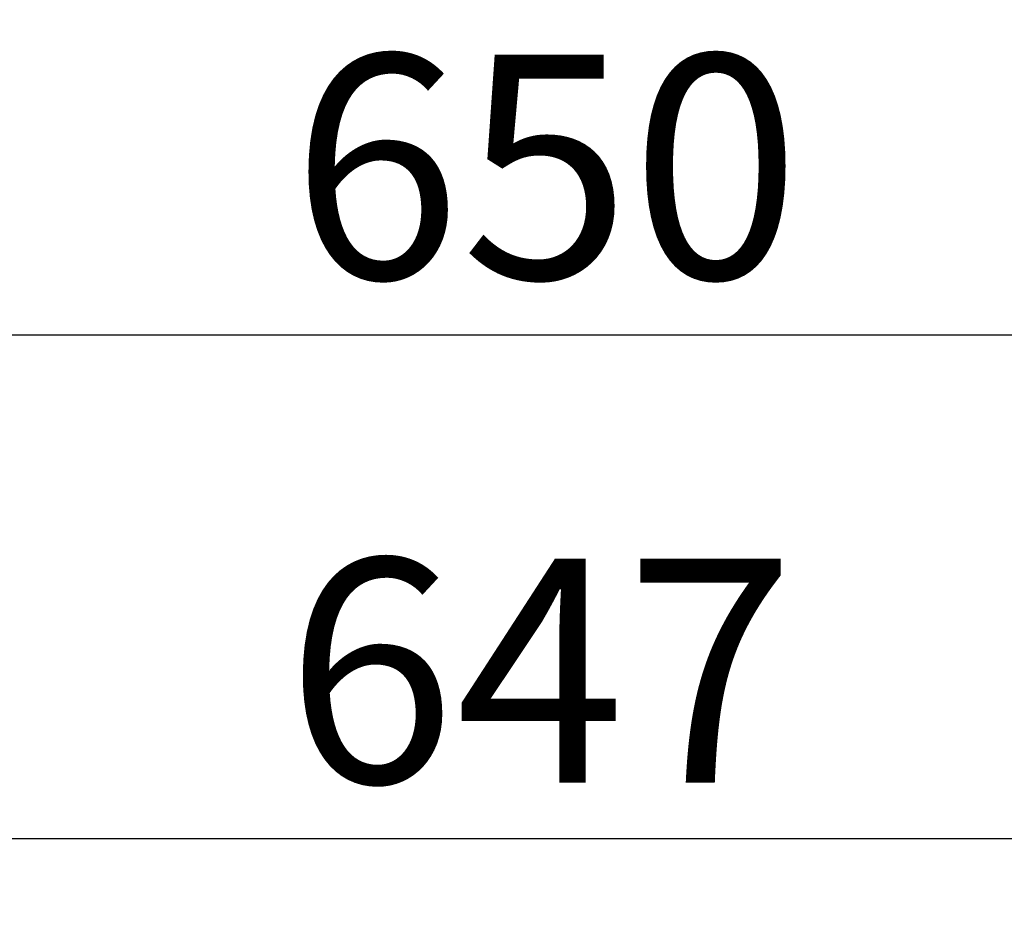
# Model space of a CAD drawing. Extents: x 0 to 26473, y -25 to 8845.
# Drawn here: x 6597 to 6860, y 3179 to 3417 of the extents above; entities that cross this region are included whole.
import ezdxf

# ---------------------------------------------------------------- set-up
doc = ezdxf.new("R2010")
doc.units = 0
doc.header["$LTSCALE"] = 50
doc.header["$MEASUREMENT"] = 0
doc.layers.get('0').update_dxf_attribs({"linetype": 'CONTINUOUS'})
doc.layers.get('DEFPOINTS').update_dxf_attribs({"color": 146, "linetype": 'CONTINUOUS'})
doc.layers.add('166-寸法B', color=11, linetype='CONTINUOUS')
doc.styles.add('KH001', font='txt')
doc.dimstyles.new('KH1xx030', dxfattribs={"dimscale": 30, "dimtxt": 2, "dimasz": 0.6, "dimexe": 0.3, "dimexo": 1.2, "dimgap": 0.5, "dimtad": 3, "dimdec": 1, "dimdsep": 46, "dimlunit": 6, "dimtxsty": 'KH001', "dimblk": 'DOT', "dimcen": 1, "dimdle": 1, "dimclrd": 256, "dimclre": 256, "dimclrt": 256, "dimadec": 0, "dimazin": 0, "dimtfac": 1, "dimtdec": 1, "dimtix": 1, "dimtmove": 2, "dimatfit": 3, "dimldrblk": 'CLOSEDBLANK', "dimfxl": 1, "dimtolj": 1, "dimtzin": 0, "dimlwd": -1, "dimlwe": -1, "dimarcsym": 0})

# ---------------------------------------------------------------- blocks, each defined once
blk = doc.blocks.new('_Dot')
at = {"color": 0, "linetype": 'ByBlock', "lineweight": -2}
blk.add_line((-0.5, 0), (-1, 0), dxfattribs=at)
at = {"color": 0, "linetype": 'ByBlock', "const_width": 0.5}
blk.add_lwpolyline([(-0.25, 0, 1), (0.25, 0, 1)], format="xyb", close=True, dxfattribs=at)
blk = doc.blocks.new('*D204')
at = {"layer": '166-寸法B', "transparency": 16777216}
for p, q in [((6412.68, 2959.73), (6412.68, 3341.93)), ((7062.68, 2959.73), (7062.68, 3341.93)), ((6430.68, 3332.93), (7044.68, 3332.93))]:
    blk.add_line(p, q, dxfattribs=at)
at = {"layer": 'DEFPOINTS', "color": 0, "transparency": 16777216}
for p in [(7062.68, 3332.93), (6412.68, 2923.73), (7062.68, 2923.73)]:
    blk.add_point(p, dxfattribs=at)
at = {"layer": '166-寸法B', "transparency": 16777216, "xscale": 18, "yscale": 18, "zscale": 18, "rotation": 180}
blk.add_blockref('_Dot', (6412.68, 3332.93), dxfattribs=at)
at = {"layer": '166-寸法B', "transparency": 16777216, "xscale": 18, "yscale": 18, "zscale": 18}
blk.add_blockref('_Dot', (7062.68, 3332.93), dxfattribs=at)
at = {"layer": '166-寸法B', "transparency": 16777216, "insert": (6737.68, 3377.93), "char_height": 60, "attachment_point": 5, "style": 'KH001'}
blk.add_mtext('\\A1;650', dxfattribs=at)
blk = doc.blocks.new('_ClosedBlank')
at = {"color": 0, "linetype": 'ByBlock', "lineweight": -2}
for p, q in [((-1, 0.167), (0, 0)), ((-1, 0.167), (-1, -0.167)), ((0, 0), (-1, -0.167))]:
    blk.add_line(p, q, dxfattribs=at)
blk = doc.blocks.new('*D206')
at = {"layer": '166-寸法B', "transparency": 16777216}
for p, q in [((6412.68, 2959.73), (6412.68, 3206.93)), ((7059.68, 2959.73), (7059.68, 3206.93)), ((7041.68, 3197.93), (6430.68, 3197.93))]:
    blk.add_line(p, q, dxfattribs=at)
at = {"layer": 'DEFPOINTS', "color": 0, "transparency": 16777216}
for p in [(6412.68, 3197.93), (6412.68, 2923.73), (7059.68, 2923.73)]:
    blk.add_point(p, dxfattribs=at)
at = {"layer": '166-寸法B', "transparency": 16777216, "xscale": 18, "yscale": 18, "zscale": 18, "rotation": 180}
blk.add_blockref('_Dot', (6412.68, 3197.93), dxfattribs=at)
at = {"layer": '166-寸法B', "transparency": 16777216, "xscale": 18, "yscale": 18, "zscale": 18}
blk.add_blockref('_Dot', (7059.68, 3197.93), dxfattribs=at)
at = {"layer": '166-寸法B', "transparency": 16777216, "insert": (6736.18, 3242.93), "char_height": 60, "attachment_point": 5, "style": 'KH001'}
blk.add_mtext('\\A1;647', dxfattribs=at)

msp = doc.modelspace()

# ---------------------------------------------------------------- dimensions: what is measured, and where the dimension line sits
at = {"layer": '166-寸法B'}
for base, p1, p2, picture, middle in [((7062.68, 3332.93), (6412.68, 2923.73), (7062.68, 2923.73), '*D204', (6737.68, 3377.93)), ((6412.68, 3197.93), (7059.68, 2923.73), (6412.68, 2923.73), '*D206', (6736.18, 3242.93))]:
    dim = msp.add_linear_dim(base=base, p1=p1, p2=p2, dimstyle='KH1xx030', dxfattribs=at)
    dim.commit()
    dim.dimension.update_dxf_attribs({"geometry": picture, "text_midpoint": middle})

doc.saveas('drawing.dxf')
